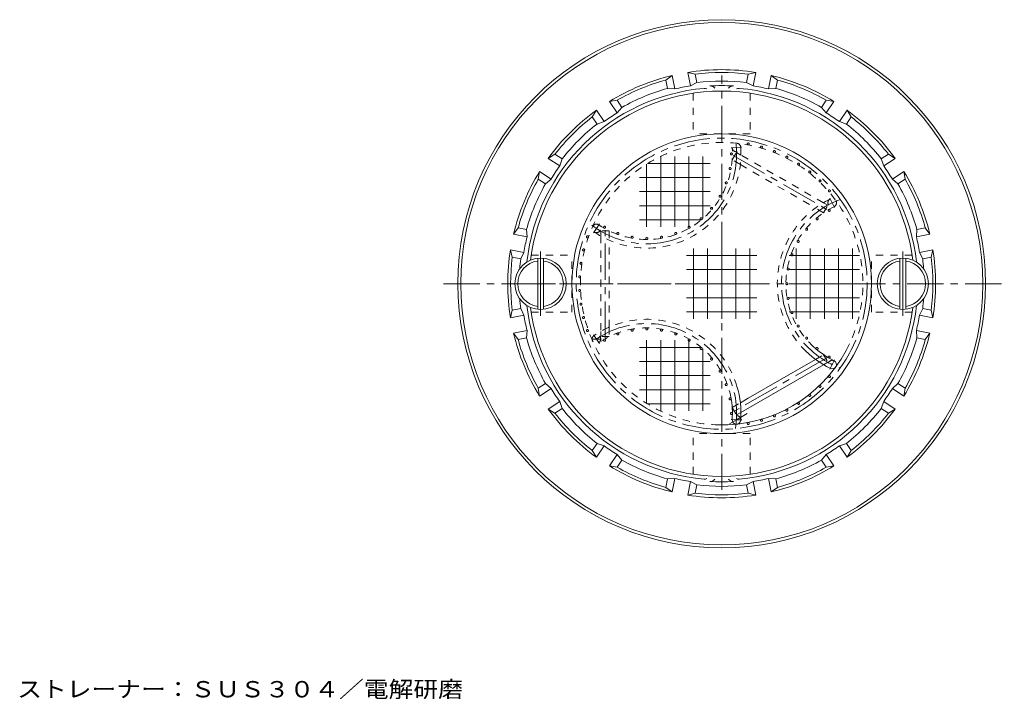
# Model space of a CAD drawing. Units: millimetres. Extents: x -276 to 235, y -348 to 343.
# Drawn here: x -275 to 71, y 105 to 343 of the extents above; entities that cross this region are included whole.
import ezdxf

# ---------------------------------------------------------------- set-up
doc = ezdxf.new("R2010")
doc.units = ezdxf.units.MM
doc.header["$LTSCALE"] = 3
for name, pattern in [('JWW_CENTER1', [6.773333, 4.233333, -0.846667, 0.846667, -0.846667]), ('JWW_DASHED1', [1.693333, 0.846667, -0.846667]), ('JWW_HOJO', [1.693333, -1.27, 0.423333])]:
    doc.linetypes.add(name, pattern=pattern)
for name, color, linetype in [('0-A', 7, 'Continuous'), ('ハッチ', 7, 'Continuous'), ('仕上', 7, 'Continuous'), ('寸法', 7, 'Continuous'), ('通り芯', 7, 'Continuous')]:
    doc.layers.add(name, color=color, linetype=linetype)
doc.styles.add('ＭＳ ゴシック', font='msgothic.ttc', dxfattribs={"height": 1})

msp = doc.modelspace()

# ---------------------------------------------------------------- linework, layer by layer
at = {"layer": '0-A', "color": 2, "linetype": 'Continuous', "lineweight": 9}
for p, q in [((-92.95, 259.69), (-92.95, 241.8)), ((-90.95, 259.69), (-90.95, 241.8)), ((34.05, 259.69), (34.05, 241.8)), ((36.05, 259.69), (36.05, 241.8))]:
    msp.add_line(p, q, dxfattribs=at)
at = {"layer": '0-A', "color": 2, "linetype": 'JWW_CENTER1', "lineweight": 9}
for p, q in [((-91.95, 250.75), (-91.95, 261.99)), ((35.05, 250.75), (35.05, 261.99)), ((-91.95, 250.75), (-91.95, 239.51)), ((35.05, 250.75), (35.05, 239.51))]:
    msp.add_line(p, q, dxfattribs=at)
at = {"layer": '0-A', "color": 2, "linetype": 'Continuous', "lineweight": 9}
for centre in [(-91.95, 250.75), (35.05, 250.75)]:
    msp.add_circle(centre, 9, dxfattribs=at)
for centre, start, end in [((-91.95, 250.75), 97.1808, 262.8192), ((-91.95, 250.75), 277.1808, 82.8192), ((35.05, 250.75), 97.1808, 262.8192), ((35.05, 250.75), 277.1808, 82.8192)]:
    msp.add_arc(centre, 8, start, end, dxfattribs=at)
at = {"layer": 'ハッチ', "color": 3, "linetype": 'JWW_CENTER1', "lineweight": 9}
for p, q in [((-28.45, 178.5), (-28.45, 323.69)), ((-99.47, 250.75), (-40.8, 250.75))]:
    msp.add_line(p, q, dxfattribs=at)
at = {"layer": 'ハッチ', "color": 3, "linetype": 'Continuous', "lineweight": 9}
for p, q in [((-49.83, 295.35), (-49.83, 270.65)), ((-44.89, 295.35), (-44.89, 270.65)), ((-39.95, 295.35), (-39.95, 270.65)), ((-35.01, 295.35), (-35.01, 273.58)), ((-54.77, 292.67), (-54.77, 270.65)), ((-32.54, 292.88), (-54.43, 292.88)), ((-32.54, 287.94), (-57.24, 287.94)), ((-32.54, 283), (-57.24, 283)), ((-32.54, 278.06), (-57.24, 278.06)), ((-35.55, 273.12), (-57.24, 273.12)), ((-38.33, 263.1), (-38.33, 238.4)), ((-33.39, 263.1), (-33.39, 238.4)), ((-28.45, 263.1), (-28.45, 238.4)), ((-23.51, 263.1), (-23.51, 238.4)), ((-18.57, 263.1), (-18.57, 238.4)), ((-2.33, 263.1), (-2.33, 238.4)), ((2.61, 263.1), (2.61, 238.4)), ((7.55, 263.1), (7.55, 238.4)), ((12.49, 263.1), (12.49, 238.4)), ((17.43, 263.1), (17.43, 238.4)), ((-16.1, 260.63), (-40.8, 260.63)), ((19.9, 260.63), (-4.8, 260.63)), ((-16.1, 255.69), (-40.8, 255.69)), ((19.9, 255.69), (-4.8, 255.69)), ((-16.1, 250.75), (-40.8, 250.75)), ((19.9, 250.75), (-4.8, 250.75)), ((-16.1, 245.81), (-40.8, 245.81)), ((19.9, 245.81), (-4.8, 245.81)), ((-16.1, 240.87), (-40.8, 240.87)), ((19.9, 240.87), (-4.8, 240.87)), ((-35.63, 228.44), (-57.24, 228.44)), ((-54.77, 230.91), (-54.77, 208.83)), ((-49.83, 230.91), (-49.83, 206.21)), ((-44.89, 230.91), (-44.89, 206.21)), ((-39.95, 230.91), (-39.95, 206.21)), ((-35.01, 227.92), (-35.01, 206.21)), ((-32.54, 223.5), (-57.24, 223.5)), ((-32.54, 218.56), (-57.24, 218.56)), ((-32.54, 213.62), (-57.24, 213.62)), ((-32.54, 208.68), (-54.53, 208.68))]:
    msp.add_line(p, q, dxfattribs=at)
at = {"layer": 'ハッチ', "color": 3, "linetype": 'JWW_DASHED1', "lineweight": 9}
for centre in [(-19.15, 299.72), (-14.5, 298.61), (-9.98, 297.05), (-25.05, 296.22), (-5.62, 295.07), (-25.5, 291.07), (-1.48, 292.67), (2.41, 289.9), (6.02, 286.76), (-26.84, 286.07), (9.32, 283.29), (-29.02, 281.39), (-31.99, 277.16), (9.23, 276.43), (-35.64, 273.5), (4.99, 273.46), (-69.52, 270.54), (-39.87, 270.54), (1.34, 269.81), (-75.51, 267.18), (-64.84, 268.35), (-59.85, 267.02), (-54.7, 266.57), (-49.55, 267.02), (-44.56, 268.35), (-1.63, 265.57), (-76.87, 262.6), (-3.81, 260.89), (-77.78, 257.9), (-5.15, 255.9), (-78.24, 253.14), (-78.24, 248.36), (-5.6, 250.75), (-5.15, 245.6), (-77.78, 243.6), (-76.87, 238.9), (-3.81, 240.61), (-59.85, 234.48), (-54.7, 234.93), (-49.55, 234.48), (-1.63, 235.92), (-75.51, 234.31), (-69.52, 230.96), (-64.84, 233.14), (-44.56, 233.14), (-39.87, 230.96), (1.34, 231.69), (-35.64, 228), (4.99, 228.04), (-31.99, 224.34), (9.23, 225.07), (-29.02, 220.11), (9.32, 218.21), (-26.84, 215.42), (6.02, 214.74), (-25.5, 210.43), (2.41, 211.6), (-1.48, 208.82), (-25.05, 205.28), (-9.98, 204.45), (-5.62, 206.43), (-19.15, 201.77), (-14.5, 202.89)]:
    msp.add_circle(centre, 0.35, dxfattribs=at)
at = {"layer": 'ハッチ', "color": 3, "linetype": 'Continuous', "lineweight": 9}
for start, end in [(7.0602, 172.9398), (187.0602, 352.9398)]:
    msp.add_arc((-28.45, 250.75), 67.5, start, end, dxfattribs=at)
at = {"layer": '仕上', "color": 4, "linetype": 'JWW_DASHED1', "lineweight": 9}
for p, q in [((-38.45, 317.5), (-38.45, 303.25)), ((-18.45, 317.5), (-18.45, 303.25)), ((-18.45, 303.25), (-38.45, 303.25)), ((-24.77, 294.13), (-23.27, 296.73)), ((-21.91, 292.48), (-24.77, 294.13)), ((-21.7, 295.83), (-23.27, 296.73)), ((7.22, 279.13), (-21.7, 295.83)), ((-21.91, 292.48), (4.42, 277.28)), ((7.29, 275.63), (4.42, 277.28)), ((8.79, 278.22), (7.22, 279.13)), ((7.29, 275.63), (8.79, 278.22)), ((-67.86, 269.26), (-70.86, 269.26)), ((-70.86, 269.26), (-70.86, 267.44)), ((-67.86, 269.26), (-67.86, 265.95)), ((-70.86, 267.44), (-70.86, 234.05)), ((-67.86, 235.54), (-67.86, 265.95)), ((-95.2, 260.75), (-80.95, 260.75)), ((-80.95, 240.75), (-80.95, 260.75)), ((24.05, 240.75), (24.05, 260.75)), ((38.31, 260.75), (24.05, 260.75)), ((-95.2, 240.75), (-80.95, 240.75)), ((38.31, 240.75), (24.05, 240.75)), ((-67.86, 235.54), (-67.86, 232.24)), ((-70.86, 234.05), (-70.86, 232.24)), ((-67.86, 232.24), (-70.86, 232.24)), ((4.42, 224.22), (7.29, 225.87)), ((7.29, 225.87), (8.79, 223.27)), ((7.22, 222.37), (8.79, 223.27)), ((-24.77, 207.36), (-21.91, 209.01)), ((-24.77, 207.36), (-23.27, 204.76)), ((-23.27, 204.76), (-21.7, 205.67)), ((-18.45, 198.25), (-38.45, 198.25)), ((-38.45, 183.99), (-38.45, 198.25)), ((-18.45, 183.99), (-18.45, 198.25))]:
    msp.add_line(p, q, dxfattribs=at)
at = {"layer": '仕上', "color": 4, "linetype": 'JWW_CENTER1', "lineweight": 9}
for p, q in [((-23.28, 298.47), (-25.13, 298.34)), ((-23.28, 298.47), (-21.47, 298.6)), ((-24.41, 295.66), (8.24, 276.8)), ((10.29, 279.09), (9.5, 280.72)), ((10.29, 279.09), (11.1, 277.42)), ((-72.36, 270.13), (-73.38, 268.63)), ((-72.36, 270.13), (-71.32, 271.67)), ((-69.36, 231.79), (-69.36, 269.5)), ((-72.36, 231.36), (-73.38, 232.87)), ((-72.36, 231.36), (-71.32, 229.83)), ((8.42, 224.8), (-24.23, 205.94)), ((10.29, 222.41), (9.5, 220.77)), ((10.29, 222.41), (11.1, 224.08)), ((-23.28, 203.03), (-19.47, 205.23)), ((-23.28, 203.03), (-25.75, 201.6)), ((-23.28, 203.03), (-25.13, 203.16)), ((-23.28, 203.03), (-21.47, 202.9))]:
    msp.add_line(p, q, dxfattribs=at)
at = {"layer": '仕上', "color": 4, "linetype": 'Continuous', "lineweight": 9}
for p, q in [((21.05, 250.75), (24.05, 250.75)), ((7.22, 222.37), (-21.7, 205.67)), ((-19.14, 210.61), (4.42, 224.22)), ((-19.14, 210.61), (-21.91, 209.01))]:
    msp.add_line(p, q, dxfattribs=at)
at = {"layer": '仕上', "color": 6, "linetype": 'JWW_HOJO', "lineweight": 9}
for p, q in [((-72.36, 231.36), (-74.57, 231.36)), ((-72.36, 231.36), (-70.56, 231.36)), ((-21.36, 203.03), (-25.24, 203.03))]:
    msp.add_line(p, q, dxfattribs=at)
at = {"layer": '仕上', "color": 4, "linetype": 'Continuous', "lineweight": 9}
msp.add_circle((-28.45, 250.75), 52.5, dxfattribs=at)
at = {"layer": '仕上', "color": 4, "linetype": 'JWW_CENTER1', "lineweight": 9}
msp.add_circle((-28.45, 250.75), 51, dxfattribs=at)
for centre, start, end in [((-54.7, 296.22), 232.3148, 7.8382), ((-54.7, 296.22), 9.699813842773438, 9.699844360351554), ((24.05, 250.75), 110.3001, 249.6998), ((-54.7, 205.28), 350.3001, 127.5139)]:
    msp.add_arc(centre, 31.5, start, end, dxfattribs=at)
at = {"layer": '仕上', "color": 4, "linetype": 'JWW_DASHED1', "lineweight": 9}
for centre, radius, start, end in [((-28.45, 250.75), 49.5, 331.8011, 268.509), ((-54.7, 296.22), 33, 235.7575, 4.1044), ((-54.7, 296.22), 30, 235.7575, 4.1044), ((-23.28, 298.47), 1.5, 4.1028, 184.1047), ((-23.28, 298.47), 1.5, 184.1026, 4.1045), ((24.05, 250.75), 33, 115.8956, 222.8765), ((10.29, 279.09), 1.5, 115.8949, 295.8948), ((10.29, 279.09), 1.5, 295.8956, 115.8955), ((24.05, 250.75), 30, 115.8956, 227.0129), ((-72.36, 270.13), 1.5, 58.6566, 232.8583), ((-72.36, 270.13), 1.5, 238.9334, 53.1351), ((-54.7, 205.28), 33, 16.7466, 124.1044), ((-54.7, 205.28), 30, 10.7542, 124.1044), ((-72.36, 231.36), 1.5, 124.1045, 304.1049), ((-72.36, 231.36), 1.5, 304.1038, 124.1042), ((10.29, 222.41), 1.5, 64.1044, 244.104), ((-23.28, 203.03), 1.5, 355.8974, 175.8964), ((-54.7, 205.28), 33, 355.8956, 355.8957)]:
    msp.add_arc(centre, radius, start, end, dxfattribs=at)
at = {"layer": '仕上', "color": 4, "linetype": 'Continuous', "lineweight": 9}
for centre, radius, start, end in [((24.05, 250.75), 33, 222.8765, 244.1044), ((24.05, 250.75), 30, 227.0129, 244.1044), ((-28.45, 250.75), 49.5, 268.509, 331.8011), ((10.29, 222.41), 1.5, 244.1049, 64.1036), ((-54.7, 205.28), 33, 355.8956, 16.7466), ((-54.7, 205.28), 30, 355.8956, 10.7542), ((-23.28, 203.03), 1.5, 175.8962, 355.8952)]:
    msp.add_arc(centre, radius, start, end, dxfattribs=at)
at = {"layer": '通り芯', "color": 3, "linetype": 'Continuous', "lineweight": 9}
for p, q in [((-37.7, 324.17), (-40.37, 324.79)), ((-39.43, 320.07), (-40.37, 324.79)), ((-19.2, 324.17), (-16.52, 324.79)), ((-17.46, 320.07), (-16.52, 324.79)), ((-48, 322.12), (-45.77, 323.72)), ((-47.41, 319.17), (-48, 322.12)), ((-44.83, 319), (-45.77, 323.72)), ((-37.11, 321.22), (-39.43, 320.07)), ((-37.11, 321.22), (-37.7, 324.17)), ((-19.78, 321.22), (-19.2, 324.17)), ((-19.78, 321.22), (-17.46, 320.07)), ((-12.07, 319), (-11.13, 323.72)), ((-8.9, 322.12), (-11.13, 323.72)), ((-9.49, 319.17), (-8.9, 322.12)), ((-47.41, 319.17), (-44.83, 319)), ((-9.49, 319.17), (-12.07, 319)), ((-65.09, 315.04), (-67.8, 314.59)), ((-65.13, 310.59), (-67.8, 314.59)), ((-63.42, 312.54), (-65.09, 315.04)), ((6.52, 312.54), (8.19, 315.04)), ((8.19, 315.04), (10.9, 314.59)), ((8.23, 310.59), (10.9, 314.59)), ((-73.82, 309.21), (-72.38, 311.54)), ((-69.7, 307.54), (-72.38, 311.54)), ((-63.42, 312.54), (-65.13, 310.59)), ((6.52, 312.54), (8.23, 310.59)), ((12.8, 307.54), (15.48, 311.54)), ((16.92, 309.21), (15.48, 311.54)), ((-72.15, 306.7), (-73.82, 309.21)), ((-72.15, 306.7), (-69.7, 307.54)), ((15.25, 306.7), (12.8, 307.54)), ((15.25, 306.7), (16.92, 309.21)), ((-86.91, 296.12), (-89.24, 294.67)), ((-85.24, 292), (-89.24, 294.67)), ((-84.41, 294.45), (-86.91, 296.12)), ((-84.41, 294.45), (-85.24, 292)), ((27.51, 294.45), (30.01, 296.12)), ((27.51, 294.45), (28.34, 292)), ((28.34, 292), (32.34, 294.67)), ((30.01, 296.12), (32.34, 294.67)), ((-92.74, 287.39), (-92.3, 290.1)), ((-88.29, 287.43), (-92.3, 290.1)), ((31.39, 287.43), (35.4, 290.1)), ((35.84, 287.39), (35.4, 290.1)), ((-90.24, 285.72), (-92.74, 287.39)), ((-90.24, 285.72), (-88.29, 287.43)), ((33.34, 285.72), (31.39, 287.43)), ((33.34, 285.72), (35.84, 287.39)), ((-99.82, 270.3), (-101.42, 268.07)), ((-96.87, 269.71), (-99.82, 270.3)), ((-96.87, 269.71), (-96.7, 267.13)), ((39.97, 269.71), (39.8, 267.13)), ((39.97, 269.71), (42.92, 270.3)), ((42.92, 270.3), (44.52, 268.07)), ((-96.7, 267.13), (-101.42, 268.07)), ((39.8, 267.13), (44.52, 268.07)), ((-101.87, 260), (-102.5, 262.67)), ((-97.77, 261.73), (-102.5, 262.67)), ((40.88, 261.73), (45.6, 262.67)), ((44.97, 260), (45.6, 262.67)), ((-98.92, 259.41), (-101.87, 260)), ((-98.92, 259.41), (-97.77, 261.73)), ((42.02, 259.41), (40.88, 261.73)), ((42.02, 259.41), (44.97, 260)), ((-98.92, 242.08), (-101.87, 241.5)), ((-98.92, 242.08), (-97.77, 239.76)), ((42.02, 242.08), (40.88, 239.76)), ((42.02, 242.08), (44.97, 241.5)), ((-101.87, 241.5), (-102.5, 238.82)), ((-97.77, 239.76), (-102.5, 238.82)), ((40.88, 239.76), (45.6, 238.82)), ((44.97, 241.5), (45.6, 238.82)), ((-96.7, 234.37), (-101.42, 233.43)), ((-99.82, 231.2), (-101.42, 233.43)), ((-96.87, 231.79), (-99.82, 231.2)), ((-96.87, 231.79), (-96.7, 234.37)), ((39.97, 231.79), (39.8, 234.37)), ((39.8, 234.37), (44.52, 233.43)), ((39.97, 231.79), (42.92, 231.2)), ((42.92, 231.2), (44.52, 233.43)), ((-90.24, 215.78), (-92.74, 214.11)), ((-92.74, 214.11), (-92.3, 211.4)), ((-88.29, 214.07), (-92.3, 211.4)), ((-90.24, 215.78), (-88.29, 214.07)), ((33.34, 215.78), (31.39, 214.07)), ((31.39, 214.07), (35.4, 211.4)), ((33.34, 215.78), (35.84, 214.11)), ((35.84, 214.11), (35.4, 211.4)), ((-85.24, 209.5), (-89.24, 206.82)), ((-84.41, 207.05), (-85.24, 209.5)), ((27.51, 207.05), (28.34, 209.5)), ((28.34, 209.5), (32.34, 206.82)), ((-86.91, 205.37), (-89.24, 206.82)), ((-84.41, 207.05), (-86.91, 205.37)), ((27.51, 207.05), (30.01, 205.37)), ((30.01, 205.37), (32.34, 206.82)), ((-72.15, 194.79), (-73.82, 192.29)), ((-69.7, 193.96), (-72.38, 189.96)), ((-72.15, 194.79), (-69.7, 193.96)), ((15.25, 194.79), (12.8, 193.96)), ((12.8, 193.96), (15.48, 189.96)), ((15.25, 194.79), (16.92, 192.29)), ((-73.82, 192.29), (-72.38, 189.96)), ((-65.13, 190.9), (-67.8, 186.9)), ((-63.42, 188.96), (-65.13, 190.9)), ((6.52, 188.96), (8.23, 190.9)), ((8.23, 190.9), (10.9, 186.9)), ((16.92, 192.29), (15.48, 189.96)), ((-65.09, 186.46), (-67.8, 186.9)), ((-63.42, 188.96), (-65.09, 186.46)), ((6.52, 188.96), (8.19, 186.46)), ((8.19, 186.46), (10.9, 186.9)), ((-47.41, 182.33), (-48, 179.38)), ((-47.41, 182.33), (-44.83, 182.5)), ((-44.83, 182.5), (-45.77, 177.78)), ((-39.43, 181.42), (-40.37, 176.7)), ((-37.11, 180.28), (-39.43, 181.42)), ((-37.11, 180.28), (-37.7, 177.33)), ((-19.78, 180.28), (-17.46, 181.42)), ((-19.78, 180.28), (-19.2, 177.33)), ((-17.46, 181.42), (-16.52, 176.7)), ((-9.49, 182.33), (-12.07, 182.5)), ((-12.07, 182.5), (-11.13, 177.78)), ((-9.49, 182.33), (-8.9, 179.38)), ((-48, 179.38), (-45.77, 177.78)), ((-37.7, 177.33), (-40.37, 176.7)), ((-19.2, 177.33), (-16.52, 176.7)), ((-8.9, 179.38), (-11.13, 177.78))]:
    msp.add_line(p, q, dxfattribs=at)
at = {"layer": '通り芯', "color": 3, "linetype": 'JWW_CENTER1', "lineweight": 9}
msp.add_line((-125.99, 250.75), (70.63, 250.75), dxfattribs=at)
at = {"layer": '通り芯', "color": 3, "linetype": 'Continuous', "lineweight": 9}
for centre, radius, start, end in [((-28.45, 250.75), 92.5, 0.0002, 0), ((-28.45, 250.75), 91.5, 0.0002, 0), ((-28.45, 250.75), 75, 80.8513, 99.1487), ((-28.45, 250.75), 74, 82.8183, 97.1817), ((-28.45, 250.75), 75, 103.3513, 121.6487), ((-28.45, 250.75), 74, 105.3183, 119.6817), ((-28.45, 250.75), 71, 82.9905, 97.0094), ((-28.45, 250.75), 75, 58.3513, 76.6487), ((-28.45, 250.75), 74, 60.3183, 74.6817), ((-28.45, 250.75), 68.73, 95.1588, 173.6434), ((-28.45, 250.75), 71, 105.4905, 119.5094), ((-28.45, 250.75), 70.19, 101.25, 103.4954), ((-28.45, 250.75), 70.19, 99.0046, 101.25), ((-34.45, 317.21), 2, 67.1045, 95.159), ((-28.45, 250.75), 69.4, 86.5979, 93.4021), ((-32.45, 318.03), 2, 35.9296, 93.4021), ((-24.45, 318.03), 2, 86.5979, 144.0704), ((-22.45, 317.21), 2, 84.841, 112.8918), ((-28.45, 250.75), 68.73, 6.3566, 84.8412), ((-28.45, 250.75), 70.19, 78.75, 80.9954), ((-28.45, 250.75), 70.19, 76.5046, 78.75), ((-28.45, 250.75), 71, 60.4905, 74.5094), ((-28.45, 250.75), 75, 125.8513, 144.1487), ((-28.45, 250.75), 75, 35.8513, 54.1487), ((-28.45, 250.75), 74, 127.8183, 142.1817), ((-28.45, 250.75), 70.19, 123.75, 125.9954), ((-28.45, 250.75), 70.19, 121.5046, 123.75), ((-28.45, 250.75), 70.19, 56.25, 58.4954), ((-28.45, 250.75), 70.19, 54.0046, 56.25), ((-28.45, 250.75), 74, 37.8183, 52.1817), ((-28.45, 250.75), 71, 127.9905, 142.0094), ((-28.45, 250.75), 71, 37.9905, 52.0094), ((-28.45, 250.75), 75, 148.3513, 166.6487), ((-28.45, 250.75), 70.19, 144.0046, 146.25), ((-28.45, 250.75), 70.19, 33.75, 35.9954), ((-28.45, 250.75), 75, 13.3513, 31.6487), ((-28.45, 250.75), 74, 150.3183, 164.6817), ((-28.45, 250.75), 70.19, 146.25, 148.4954), ((-28.45, 250.75), 70.19, 31.5046, 33.75), ((-28.45, 250.75), 74, 15.3183, 29.6817), ((-28.45, 250.75), 71, 150.4905, 164.5094), ((-28.45, 250.75), 71, 15.4905, 29.5094), ((-28.45, 250.75), 70.19, 166.5046, 168.75), ((-28.45, 250.75), 70.19, 11.25, 13.4954), ((-28.45, 250.75), 75, 170.8513, 189.1487), ((-28.45, 250.75), 70.19, 168.75, 170.9954), ((-28.45, 250.75), 70.19, 9.0046, 11.25), ((-28.45, 250.75), 75, 350.8513, 9.1487), ((-28.45, 250.75), 74, 172.8183, 187.1817), ((-28.45, 250.75), 71, 172.9905, 175.7539), ((-28.45, 250.75), 71, 4.2461, 7.0094), ((-28.45, 250.75), 74, 352.8183, 7.1817), ((-28.45, 250.75), 71, 184.2461, 187.0095), ((-28.45, 250.75), 71, 352.9906, 355.7539), ((-28.45, 250.75), 68.73, 186.3566, 264.8412), ((-28.45, 250.75), 68.73, 275.1588, 353.6434), ((-28.45, 250.75), 70.19, 189.0046, 191.25), ((-28.45, 250.75), 70.19, 348.75, 350.9954), ((-28.45, 250.75), 70.19, 191.25, 193.4954), ((-28.45, 250.75), 70.19, 346.5046, 348.75), ((-28.45, 250.75), 75, 193.3513, 211.6487), ((-28.45, 250.75), 71, 195.4906, 209.5095), ((-28.45, 250.75), 71, 330.4906, 344.5095), ((-28.45, 250.75), 75, 328.3513, 346.6487), ((-28.45, 250.75), 74, 195.3183, 209.6817), ((-28.45, 250.75), 74, 330.3183, 344.6817), ((-28.45, 250.75), 70.19, 211.5046, 213.75), ((-28.45, 250.75), 70.19, 326.25, 328.4954), ((-28.45, 250.75), 70.19, 213.75, 215.9954), ((-28.45, 250.75), 70.19, 324.0046, 326.25), ((-28.45, 250.75), 75, 215.8513, 234.1487), ((-28.45, 250.75), 74, 217.8183, 232.1817), ((-28.45, 250.75), 71, 217.9906, 232.0095), ((-28.45, 250.75), 71, 307.9906, 322.0095), ((-28.45, 250.75), 75, 305.8513, 324.1487), ((-28.45, 250.75), 74, 307.8183, 322.1817), ((-28.45, 250.75), 70.19, 234.0046, 236.25), ((-28.45, 250.75), 70.19, 303.75, 305.9954), ((-28.45, 250.75), 70.19, 236.25, 238.4954), ((-28.45, 250.75), 70.19, 301.5046, 303.75), ((-28.45, 250.75), 75, 238.3513, 256.6487), ((-28.45, 250.75), 74, 240.3183, 254.6817), ((-28.45, 250.75), 71, 240.4906, 254.5095), ((-28.45, 250.75), 75, 283.3513, 301.6487), ((-28.45, 250.75), 71, 285.4906, 299.5095), ((-28.45, 250.75), 74, 285.3183, 299.6817), ((-28.45, 250.75), 70.19, 256.5046, 258.75), ((-28.45, 250.75), 70.19, 258.75, 260.9954), ((-28.45, 250.75), 71, 262.9906, 277.0095), ((-34.45, 184.29), 2, 264.841, 292.8955), ((-32.45, 183.46), 2, 266.5979, 324.0704), ((-28.45, 250.75), 69.4, 266.5979, 273.4021), ((-24.45, 183.46), 2, 215.9296, 273.4021), ((-22.45, 184.29), 2, 247.1082, 275.159), ((-28.45, 250.75), 70.19, 279.0046, 281.25), ((-28.45, 250.75), 70.19, 281.25, 283.4954), ((-28.45, 250.75), 75, 260.8513, 279.1487), ((-28.45, 250.75), 74, 262.8183, 277.1817)]:
    msp.add_arc(centre, radius, start, end, dxfattribs=at)

# ---------------------------------------------------------------- texts
at = {"layer": '寸法', "color": 4, "linetype": 'Continuous', "lineweight": 9, "style": 'ＭＳ ゴシック', "width": 1.113333}
msp.add_text('ストレーナー：ＳＵＳ３０４／電解研磨', height=5.715, dxfattribs=at).set_placement((-275.43, 105.81))

doc.saveas('drawing.dxf')
